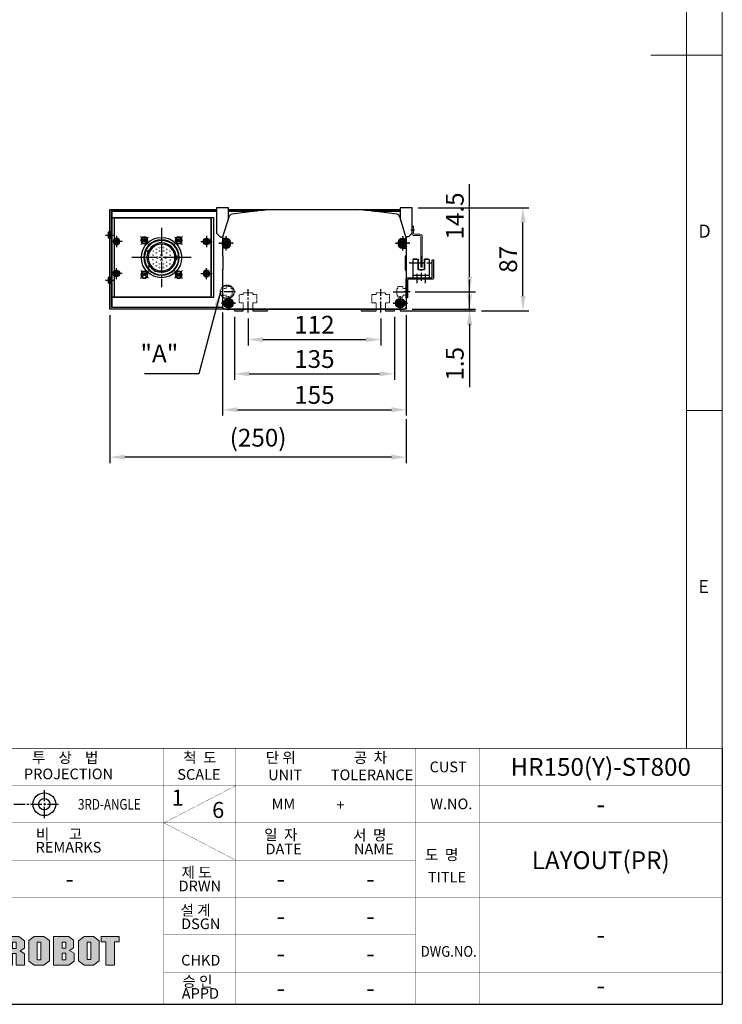
# Model space of a CAD drawing. Units: millimetres. Extents: x 10 to 7450, y 10 to 1672.
# Drawn here: x 4337 to 4930, y 10 to 841 of the extents above; entities that cross this region are included whole.
import ezdxf
from ezdxf.enums import TextEntityAlignment as Align

# ---------------------------------------------------------------- set-up
doc = ezdxf.new("R2010")
doc.units = ezdxf.units.MM
doc.header["$LTSCALE"] = 0.5
doc.header["$PDSIZE"] = -1
for name, pattern in [('CENTER2', [28.575, 19.05, -3.175, 3.175, -3.175]), ('HIDDEN', [0.375, 0.25, -0.125]), ('PHANTOM', [2.5, 1.25, -0.25, 0.25, -0.25, 0.25, -0.25])]:
    doc.linetypes.add(name, pattern=pattern)
for name, color, linetype in [('1', 3, 'CENTER2'), ('2', 5, 'HIDDEN'), ('3', 6, 'PHANTOM'), ('Layer 1', 7, 'Continuous'), ('표제란', 4, 'Continuous')]:
    doc.layers.add(name, color=color, linetype=linetype)
doc.styles.get("Standard").update_dxf_attribs({"font": 'romans.shx', "bigfont": 'whgtxt.shx'})
doc.dimstyles.new('A3', dxfattribs={"dimscale": 5, "dimtxt": 3, "dimasz": 2.5, "dimexe": 1, "dimexo": 1, "dimgap": 1, "dimtad": 1, "dimdec": 4, "dimdsep": 46, "dimtxsty": 'Standard', "dimcen": 0, "dimclrd": 4, "dimclre": 4, "dimclrt": 254, "dimazin": 2, "dimtfac": 1, "dimtdec": 4, "dimtmove": 0, "dimatfit": 3, "dimfxl": 1, "dimtolj": 1, "dimarcsym": 0})

# ---------------------------------------------------------------- blocks, each defined once
blk = doc.blocks.new('표제란2')
at = {"linetype": 'Continuous', "lineweight": 0}
for p, q in [((410, 20), (410, 297)), ((10, 20), (410, 20))]:
    blk.add_line(p, q, dxfattribs=at)
at = {"layer": '표제란', "linetype": 'Continuous', "lineweight": 0}
for p, q in [((405, 292), (405, 56)), ((410, 153.5), (400, 153.5)), ((405, 103.5), (410, 103.5))]:
    blk.add_line(p, q, dxfattribs=at)
at = {"layer": '표제란', "linetype": 'Continuous', "lineweight": 0, "attachment_point": 1}
for s, insert, char_height in [('D', (406.67, 129.67), 1.85), ('{\\fArial|b0|i0|c0|p32;E}', (406.67, 79.67), 1.8521)]:
    blk.add_mtext(s, dxfattribs=dict(at, insert=insert, char_height=char_height))
blk = doc.blocks.new('block 8')
at = {"layer": 'Layer 1', "lineweight": 0}
for points in [[(353.37, 441.04), (356.89, 443.2), (356.89, 449.37), (352.29, 452.74), (340.16, 452.74), (340.16, 429.35), (347.09, 429.35), (347.09, 438.78), (350.16, 438.78), (350.16, 429.35), (356.92, 429.35), (356.92, 438.64), (353.37, 441.04)], [(350.14, 443.06), (347.07, 443.06), (347.07, 448.29), (350.14, 448.29), (350.14, 443.06)]]:
    blk.add_lwpolyline(points, dxfattribs=at)
blk = doc.blocks.new('FGH3Y3')
h = blk.add_hatch(color=253)
edge = h.paths.add_edge_path(flags=16)
edge.add_spline(control_points=[(244.47, 15.5), (244.31, 14.64), (243.23, 13.77), (243.23, 13.77), (242.12, 12.71), (241.29, 12.86), (241.29, 12.86), (240.71, 12.89), (240.53, 13.48), (240.53, 13.48), (240.39, 13.92), (240.53, 14.7), (240.53, 14.7), (240.61, 14.21), (241.12, 14.14), (241.12, 14.14), (241.55, 13.97), (242.63, 14.85), (242.63, 14.85), (242.63, 14.85), (244.12, 15.82), (244.12, 15.82), (244.69, 16.01), (244.47, 15.5), (244.47, 15.5)], knot_values=[0, 0, 0, 0, 1, 1, 1, 2, 2, 2, 3, 3, 3, 4, 4, 4, 5, 5, 5, 6, 6, 6, 7, 7, 7, 8, 8, 8, 8], degree=3, periodic=0)
edge = h.paths.add_edge_path()
edge.add_spline(control_points=[(244.66, 19), (243.69, 19.27), (241.99, 18.08), (241, 16.32), (240.1, 14.71), (240.08, 13.06), (241.06, 12.79), (242.03, 12.52), (243.59, 13.61), (244.66, 15.31), (245.74, 17.02), (245.64, 18.73), (244.66, 19)], knot_values=[0, 0, 0, 0, 1, 1, 1, 2, 2, 2, 3, 3, 3, 4, 4, 4, 4], degree=3, periodic=0)
edge = h.paths.add_edge_path(flags=16)
edge.add_spline(control_points=[(245.15, 17.06), (245.16, 17.23), (244.99, 17.41), (244.99, 17.41), (244.52, 17.86), (243.77, 17.38), (243.77, 17.38), (243.63, 17.28), (241.68, 15.96), (241.68, 15.96), (241.68, 15.96), (241.18, 15.76), (241.2, 16.05), (241.2, 16.05), (241.33, 16.92), (242.36, 17.89), (242.36, 17.89), (243.51, 18.96), (244.32, 18.94), (244.32, 18.94), (245.24, 18.99), (245.26, 17.93), (245.26, 17.93), (245.27, 17.09), (245.19, 16.97), (245.19, 16.97), (245.13, 16.89), (245.15, 17.06)], knot_values=[0, 0, 0, 0, 1, 1, 1, 2, 2, 2, 3, 3, 3, 4, 4, 4, 5, 5, 5, 6, 6, 6, 7, 7, 7, 8, 8, 8, 9, 9, 9, 9], degree=3, periodic=0)
edge = h.paths.add_edge_path(flags=16)
edge.add_spline(control_points=[(242.2, 15.95), (242.2, 15.95), (242.44, 16.47), (243.05, 16.72), (243.05, 16.72), (243.65, 16.93), (243.67, 16.28), (243.67, 16.28), (243.72, 15.64), (242.85, 15.14), (242.85, 15.14), (242.29, 14.82), (242.12, 15.28), (242.12, 15.28), (241.96, 15.47), (242.2, 15.95)], knot_values=[0, 0, 0, 0, 1, 1, 1, 2, 2, 2, 3, 3, 3, 4, 4, 4, 5, 5, 5, 5], degree=3, periodic=0)
h = blk.add_hatch(color=142)
h.paths.add_polyline_path([(219.84, 15.62), (220.36, 15.62), (220.36, 13.98), (221.57, 13.98), (221.57, 18.06), (220.36, 18.06), (220.36, 16.42), (219.85, 16.42), (219.85, 18.06), (218.63, 18.06), (218.63, 13.98), (219.84, 13.98)])
h.paths.add_polyline_path([(221.77, 13.98), (222.99, 13.98), (223.07, 14.72), (223.78, 14.72), (223.85, 14), (225.07, 14), (224.31, 18.06), (222.52, 18.06)])
h.paths.add_polyline_path([(223.16, 15.52), (223.35, 17.2), (223.47, 17.2), (223.7, 15.52)], flags=16)
h.paths.add_polyline_path([(226.44, 15.91), (227.21, 13.99), (228.25, 13.99), (228.25, 18.06), (227.08, 18.06), (227.08, 16.1), (226.31, 18.06), (225.26, 18.07), (225.26, 13.98), (226.44, 13.98)])
h.paths.add_polyline_path([(229.94, 17.27), (230.49, 17.27), (230.49, 16.54), (231.74, 16.54), (231.74, 17.47), (230.95, 18.06), (229.51, 18.06), (228.73, 17.48), (228.73, 14.54), (229.55, 13.98), (230.94, 13.98), (231.75, 14.56), (231.75, 16.15), (230.18, 16.15), (230.18, 15.33), (230.48, 15.33), (230.48, 14.77), (229.94, 14.77)])
h.paths.add_polyline_path([(233.44, 18.06), (232.22, 18.06), (232.22, 14.57), (233, 13.98), (234.43, 13.98), (235.17, 14.53), (235.17, 18.06), (233.94, 18.06), (233.94, 14.76), (233.44, 14.76)])
h.paths.add_polyline_path([(235.79, 13.98), (237.01, 13.98), (237.01, 15.68), (237.9, 13.98), (239.26, 13.98), (238.04, 16.15), (239.11, 18.06), (237.8, 18.06), (237.01, 16.37), (237.01, 18.06), (235.79, 18.06)])
h = blk.add_hatch(color=232)
h.paths.add_polyline_path([(247.68, 15.62), (248.22, 15.62), (248.22, 13.97), (249.4, 13.97), (249.4, 15.59), (248.78, 16.02), (249.39, 16.39), (249.39, 17.47), (248.59, 18.06), (246.47, 18.06), (246.47, 13.97), (247.68, 13.97)])
h.paths.add_polyline_path([(247.67, 16.37), (247.67, 17.28), (248.21, 17.28), (248.21, 16.37)], flags=16)
h.paths.add_polyline_path([(250.01, 14.56), (250.79, 13.97), (252.16, 13.97), (252.97, 14.58), (252.97, 17.48), (252.15, 18.06), (250.79, 18.06), (250.01, 17.49)])
h.paths.add_polyline_path([(251.23, 17.28), (251.74, 17.28), (251.74, 14.75), (251.23, 14.75)], flags=16)
h.paths.add_polyline_path([(253.57, 13.97), (255.75, 13.97), (256.53, 14.55), (256.53, 15.67), (255.85, 16.08), (256.42, 16.46), (256.42, 17.55), (255.75, 18.06), (253.57, 18.06)])
h.paths.add_polyline_path([(254.81, 17.28), (255.32, 17.28), (255.32, 16.41), (254.81, 16.41)], flags=16)
h.paths.add_polyline_path([(254.81, 15.67), (255.32, 15.67), (255.32, 14.73), (254.81, 14.73)], flags=16)
h.paths.add_polyline_path([(257.94, 18.06), (257.15, 17.46), (257.15, 14.57), (257.94, 13.97), (259.29, 13.97), (260.13, 14.57), (260.13, 17.46), (259.29, 18.06)])
h.paths.add_polyline_path([(258.39, 17.28), (258.89, 17.28), (258.89, 14.76), (258.39, 14.76)], flags=16)
h.paths.add_polyline_path([(260.38, 18.06), (260.38, 17.29), (261.07, 17.29), (261.07, 13.97), (262.31, 13.97), (262.31, 17.29), (262.98, 17.29), (262.98, 18.06)])
for p, q in [((221.77, 13.98), (222.52, 18.06)), ((222.52, 18.06), (224.31, 18.06)), ((223.16, 15.52), (223.35, 17.2)), ((223.35, 17.2), (223.47, 17.2)), ((223.47, 17.2), (223.7, 15.52)), ((224.31, 18.06), (225.07, 14)), ((227.08, 18.06), (228.25, 18.06)), ((223.07, 14.72), (222.99, 13.98)), ((223.78, 14.72), (223.07, 14.72)), ((223.7, 15.52), (223.16, 15.52)), ((223.85, 14), (223.78, 14.72)), ((222.99, 13.98), (221.77, 13.98)), ((225.07, 14), (223.85, 14))]:
    blk.add_line(p, q)
at = {"layer": 'Layer 1', "lineweight": 0}
for p, q in [((250.79, 18.06), (250.01, 17.49)), ((250.01, 17.49), (250.01, 14.56)), ((252.15, 18.06), (250.79, 18.06)), ((251.23, 17.28), (251.74, 17.28)), ((251.23, 14.75), (251.23, 17.28)), ((251.74, 17.28), (251.74, 14.75)), ((252.97, 17.48), (252.15, 18.06)), ((252.97, 14.58), (252.97, 17.48)), ((248.22, 15.62), (248.22, 15.62)), ((248.22, 15.62), (248.22, 15.62)), ((250.01, 14.56), (250.79, 13.97)), ((251.74, 14.75), (251.23, 14.75)), ((252.16, 13.97), (252.97, 14.58)), ((250.79, 13.97), (252.16, 13.97))]:
    blk.add_line(p, q, dxfattribs=at)
for points in [[(218.63, 18.06), (218.63, 13.98), (219.84, 13.98), (219.84, 15.62), (220.36, 15.62), (220.36, 13.98), (221.57, 13.98), (221.57, 18.06), (220.36, 18.06), (220.36, 16.42), (219.85, 16.42), (219.85, 18.06), (218.63, 18.06)], [(227.08, 18.06), (227.08, 16.1), (226.31, 18.06), (225.26, 18.07), (225.26, 13.98), (226.44, 13.98), (226.44, 15.91), (227.21, 13.99), (228.25, 13.99), (228.25, 18.06)], [(229.51, 18.06), (228.73, 17.48), (228.73, 14.54), (229.55, 13.98), (230.94, 13.98), (231.75, 14.56), (231.75, 16.15), (230.18, 16.15), (230.18, 15.33), (230.48, 15.33), (230.48, 14.77), (229.94, 14.77), (229.94, 17.27), (230.49, 17.27), (230.49, 16.54), (231.74, 16.54), (231.74, 17.47), (230.95, 18.06), (229.51, 18.06)], [(232.22, 18.06), (232.22, 14.57), (233, 13.98), (234.43, 13.98), (235.17, 14.53), (235.17, 18.06), (233.94, 18.06), (233.94, 14.76), (233.44, 14.76), (233.44, 18.06), (232.22, 18.06)], [(235.79, 18.06), (235.79, 13.98), (237.01, 13.98), (237.01, 15.68), (237.9, 13.98), (239.26, 13.98), (238.04, 16.15), (239.11, 18.06), (237.8, 18.06), (237.01, 16.37), (237.01, 18.06), (235.79, 18.06)], [(255.85, 16.08), (256.42, 16.46), (256.42, 17.55), (255.75, 18.06), (253.57, 18.06), (253.57, 13.97), (255.75, 13.97), (256.53, 14.55), (256.53, 15.67), (255.85, 16.08)], [(254.81, 17.28), (255.32, 17.28), (255.32, 16.41), (254.81, 16.41), (254.81, 17.28)], [(259.29, 18.06), (257.94, 18.06), (257.15, 17.46), (257.15, 14.57), (257.94, 13.97), (259.29, 13.97), (260.13, 14.57), (260.13, 17.46), (259.29, 18.06)], [(258.89, 14.76), (258.39, 14.76), (258.39, 17.28), (258.89, 17.28), (258.89, 14.76)], [(262.98, 18.06), (262.98, 17.29), (262.31, 17.29), (262.31, 13.97), (261.07, 13.97), (261.07, 17.29), (260.38, 17.29), (260.38, 18.06), (262.98, 18.06)], [(255.32, 14.73), (254.81, 14.73), (254.81, 15.67), (255.32, 15.67), (255.32, 14.73)]]:
    blk.add_lwpolyline(points, dxfattribs=at)
for points, knots in [([(244.66, 19), (243.69, 19.27), (241.99, 18.08), (241, 16.32), (240.1, 14.71), (240.08, 13.06), (241.06, 12.79), (242.03, 12.52), (243.59, 13.61), (244.66, 15.31), (245.74, 17.02), (245.64, 18.73), (244.66, 19)], [0, 0, 0, 0, 1, 1, 1, 2, 2, 2, 3, 3, 3, 4, 4, 4, 4]), ([(245.15, 17.06), (245.16, 17.23), (244.99, 17.41), (244.99, 17.41), (244.52, 17.86), (243.77, 17.38), (243.77, 17.38), (243.63, 17.28), (241.68, 15.96), (241.68, 15.96), (241.68, 15.96), (241.18, 15.76), (241.2, 16.05), (241.2, 16.05), (241.33, 16.92), (242.36, 17.89), (242.36, 17.89), (243.51, 18.96), (244.32, 18.94), (244.32, 18.94), (245.24, 18.99), (245.26, 17.93), (245.26, 17.93), (245.27, 17.09), (245.19, 16.97), (245.19, 16.97), (245.13, 16.89), (245.15, 17.06)], [0, 0, 0, 0, 1, 1, 1, 2, 2, 2, 3, 3, 3, 4, 4, 4, 5, 5, 5, 6, 6, 6, 7, 7, 7, 8, 8, 8, 9, 9, 9, 9]), ([(244.47, 15.5), (244.31, 14.64), (243.23, 13.77), (243.23, 13.77), (242.12, 12.71), (241.29, 12.86), (241.29, 12.86), (240.71, 12.89), (240.53, 13.48), (240.53, 13.48), (240.39, 13.92), (240.53, 14.7), (240.53, 14.7), (240.61, 14.21), (241.12, 14.14), (241.12, 14.14), (241.55, 13.97), (242.63, 14.85), (242.63, 14.85), (242.63, 14.85), (244.12, 15.82), (244.12, 15.82), (244.69, 16.01), (244.47, 15.5), (244.47, 15.5)], [0, 0, 0, 0, 1, 1, 1, 2, 2, 2, 3, 3, 3, 4, 4, 4, 5, 5, 5, 6, 6, 6, 7, 7, 7, 8, 8, 8, 8]), ([(242.2, 15.95), (242.2, 15.95), (242.44, 16.47), (243.05, 16.72), (243.05, 16.72), (243.65, 16.93), (243.67, 16.28), (243.67, 16.28), (243.72, 15.64), (242.85, 15.14), (242.85, 15.14), (242.29, 14.82), (242.12, 15.28), (242.12, 15.28), (241.96, 15.47), (242.2, 15.95)], [0, 0, 0, 0, 1, 1, 1, 2, 2, 2, 3, 3, 3, 4, 4, 4, 5, 5, 5, 5])]:
    blk.add_open_spline(points, degree=3, knots=knots, dxfattribs=at)
at = {"layer": 'Layer 1', "xscale": 0.1750000000000114, "yscale": 0.1750000000000114, "zscale": 0.1750000000000114}
blk.add_blockref('block 8', (186.94, -61.17), dxfattribs=at)
blk = doc.blocks.new('QWE123QWE')
for p, q in [((176.13, 377.2), (175.26, 375.7)), ((175.26, 375.7), (176.13, 374.2)), ((177.86, 377.2), (176.13, 377.2)), ((176.13, 374.2), (177.86, 374.2)), ((178.73, 375.7), (177.86, 377.2)), ((177.86, 374.2), (178.73, 375.7))]:
    blk.add_line(p, q)
for radius in [3.5, 3.2]:
    blk.add_circle((176.99, 375.7), radius)
at = {"layer": '1'}
for p, q in [((182.49, 375.7), (171.49, 375.7)), ((176.99, 381.2), (176.99, 370.2))]:
    blk.add_line(p, q, dxfattribs=at)
blk = doc.blocks.new('ccvvwerw')
blk.add_lwpolyline([(-139.09, -3143.03), (-139.09, -3210.03), (-55.09, -3210.03), (-55.09, -3143.03)], close=True)
blk = doc.blocks.new('asdfsdfw')
at = {"color": 9}
for p, q in [((371.66, 480.97), (371.71, 481.49)), ((373.2, 481.36), (371.71, 481.49)), ((373.16, 480.84), (373.2, 481.36)), ((382.19, 474.52), (382.67, 474.74)), ((383.3, 473.38), (382.67, 474.74)), ((358.49, 470.13), (358.49, 467.13)), ((359.08, 470.13), (358.49, 470.13)), ((359.08, 467.13), (358.49, 467.13)), ((382.83, 473.16), (383.3, 473.38)), ((375.87, 457.14), (376.09, 456.66)), ((376.09, 456.66), (377.45, 457.3)), ((377.23, 457.77), (377.45, 457.3)), ((381, 460.94), (381.43, 460.64)), ((381.43, 460.64), (382.29, 461.87)), ((381.86, 462.17), (382.29, 461.87))]:
    blk.add_line(p, q, dxfattribs=at)
for points, const_width in [([(364.44, 474.55, -1), (364.44, 473.5, -1)], 0.35), ([(367.04, 475, 1), (367.04, 476.05, 1)], 0.35), ([(369.64, 477.55, -1), (369.64, 476.5, -1)], 0.35), ([(369.64, 474.55, -1), (369.64, 473.5, -1)], 0.35), ([(373.04, 477.55, -1), (373.04, 476.5, -1)], 0.35), ([(373.04, 474.55, -1), (373.04, 473.5, -1)], 0.35), ([(375.64, 475, -1), (375.64, 476.05, -1)], 0.35), ([(378.24, 474.55, -1), (378.24, 473.5, -1)], 0.35), ([(364.14, 470, 1), (364.14, 471.05, 1)], 0.35), ([(364.14, 467.25, -1), (364.14, 466.2, -1)], 0.35), ([(367.04, 472, 1), (367.04, 473.05, 1)], 0.35), ([(367.04, 465.25, -1), (367.04, 464.2, -1)], 0.35), ([(367.74, 469.38, -1), (367.74, 467.88, -1)], 0.5), ([(371.34, 471.48, -1), (371.34, 469.98, -1)], 0.5), ([(371.34, 467.28, -1), (371.34, 465.78, -1)], 0.5), ([(374.94, 469.38, -1), (374.94, 467.88, -1)], 0.5), ([(375.64, 472, -1), (375.64, 473.05, -1)], 0.35), ([(375.64, 465.25, 1), (375.64, 464.2, 1)], 0.35), ([(378.54, 470, -1), (378.54, 471.05, -1)], 0.35), ([(378.54, 467.25, 1), (378.54, 466.2, 1)], 0.35), ([(364.44, 463.75, -1), (364.44, 462.7, -1)], 0.35), ([(367.04, 462.25, -1), (367.04, 461.2, -1)], 0.35), ([(369.64, 463.75, -1), (369.64, 462.7, -1)], 0.35), ([(369.64, 460.75, -1), (369.64, 459.7, -1)], 0.35), ([(373.04, 463.75, -1), (373.04, 462.7, -1)], 0.35), ([(373.04, 460.75, -1), (373.04, 459.7, -1)], 0.35), ([(375.64, 462.25, 1), (375.64, 461.2, 1)], 0.35), ([(378.24, 463.75, -1), (378.24, 462.7, -1)], 0.35)]:
    blk.add_lwpolyline(points, format="xyb", close=True, dxfattribs=dict(at, const_width=const_width))
for radius in [15, 14.5, 12.35, 11.35]:
    blk.add_circle((371.34, 468.63), radius, dxfattribs=at)
for start, end in [(0, 180), (180, 0)]:
    blk.add_arc((371.34, 468.63), 17, start, end)
blk = doc.blocks.new('A$C4D2B108A')
for p, q in [((9.78, 40.75), (9.06, 39.5)), ((9.06, 39.5), (9.78, 38.25)), ((11.23, 40.75), (9.78, 40.75)), ((9.78, 38.25), (11.23, 38.25)), ((11.95, 39.5), (11.23, 40.75)), ((11.23, 38.25), (11.95, 39.5)), ((39.5, 40.94), (38.25, 40.22)), ((38.25, 40.22), (38.25, 38.77)), ((38.25, 38.77), (39.5, 38.05)), ((40.75, 40.22), (39.5, 40.94)), ((39.5, 38.05), (40.75, 38.77)), ((40.75, 38.77), (40.75, 40.22)), ((10.5, 11.95), (9.25, 11.23)), ((9.25, 11.23), (9.25, 9.78)), ((9.25, 9.78), (10.5, 9.06)), ((11.75, 11.23), (10.5, 11.95)), ((10.5, 9.06), (11.75, 9.78)), ((11.75, 9.78), (11.75, 11.23)), ((38.77, 11.75), (38.05, 10.5)), ((40.22, 11.75), (38.77, 11.75)), ((40.94, 10.5), (40.22, 11.75)), ((40.22, 9.25), (40.94, 10.5))]:
    blk.add_line(p, q)
for centre, radius in [((10.5, 39.5), 3), ((10.5, 39.5), 2.75), ((10.5, 39.5), 2.55), ((39.5, 39.5), 3), ((39.5, 39.5), 2.75), ((39.5, 39.5), 2.55), ((10.5, 10.5), 3), ((10.5, 10.5), 2.75), ((10.5, 10.5), 2.55), ((39.5, 10.5), 3), ((39.5, 10.5), 2.75), ((39.5, 10.5), 2.55)]:
    blk.add_circle(centre, radius)
at = {"layer": '1'}
for p, q in [((25, 50), (25, 0)), ((13.69, 36.31), (7.32, 42.68)), ((36.31, 36.31), (42.68, 42.68)), ((0, 25), (50, 25)), ((13.69, 13.69), (7.32, 7.32)), ((36.31, 13.69), (42.68, 7.32))]:
    blk.add_line(p, q, dxfattribs=at)
for start, end in [(122.39749, 147.60251), (32.39749, 57.60251), (212.39749, 237.60251), (302.39749, 327.60251)]:
    blk.add_arc((25, 25), 20.5, start, end, dxfattribs=at)
blk.add_blockref('asdfsdfw', (-346.34, -443.63))
blk = doc.blocks.new('A$C16C33019')
for p, q in [((4.85, 6), (3.85, 5.43)), ((3.85, 5.43), (3.85, 4.27)), ((3.85, 4.27), (4.85, 3.7)), ((5.85, 5.43), (4.85, 6)), ((4.85, 3.7), (5.85, 4.27)), ((5.85, 4.27), (5.85, 5.43))]:
    blk.add_line(p, q)
for radius in [2.85, 2.11]:
    blk.add_circle((4.85, 4.85), radius)
at = {"layer": '1'}
for p, q in [((4.85, 9.7), (4.85, 0)), ((0, 4.85), (9.7, 4.85))]:
    blk.add_line(p, q, dxfattribs=at)
blk = doc.blocks.new('*D167')
at = {"color": 4, "lineweight": -2, "transparency": 16777216}
for p, q in [((4530, 588.64), (4530, 565.91)), ((4642, 588.64), (4642, 565.91)), ((4542.5, 570.91), (4629.5, 570.91))]:
    blk.add_line(p, q, dxfattribs=at)
at = {"color": 4, "transparency": 16777216}
for points in [[(4542.5, 572.99), (4542.5, 568.83), (4530, 570.91)], [(4629.5, 572.99), (4629.5, 568.83), (4642, 570.91)]]:
    blk.add_solid(points, dxfattribs=at)
at = {"layer": 'Defpoints', "color": 0, "transparency": 16777216}
for p in [(4530, 593.64), (4642, 593.64), (4642, 570.91)]:
    blk.add_point(p, dxfattribs=at)
at = {"color": 254, "transparency": 16777216, "insert": (4586, 583.41), "char_height": 15, "attachment_point": 5}
blk.add_mtext('\\A1;112', dxfattribs=at)
blk = doc.blocks.new('*D168')
at = {"color": 4, "lineweight": -2, "transparency": 16777216}
for p, q in [((4518.5, 590.14), (4518.5, 536.99)), ((4653.5, 590.14), (4653.5, 536.99)), ((4531, 541.99), (4641, 541.99))]:
    blk.add_line(p, q, dxfattribs=at)
at = {"color": 4, "transparency": 16777216}
for points in [[(4531, 544.07), (4531, 539.9), (4518.5, 541.99)], [(4641, 544.07), (4641, 539.9), (4653.5, 541.99)]]:
    blk.add_solid(points, dxfattribs=at)
at = {"layer": 'Defpoints', "color": 0, "transparency": 16777216}
for p in [(4518.5, 595.14), (4653.5, 595.14), (4653.5, 541.99)]:
    blk.add_point(p, dxfattribs=at)
at = {"color": 254, "transparency": 16777216, "insert": (4586, 554.49), "char_height": 15, "attachment_point": 5}
blk.add_mtext('\\A1;135', dxfattribs=at)
blk = doc.blocks.new('*D169')
at = {"color": 4, "lineweight": -2, "transparency": 16777216}
for p, q in [((4508.5, 593.64), (4508.5, 506.71)), ((4663.5, 591.64), (4663.5, 506.71)), ((4521, 511.71), (4651, 511.71))]:
    blk.add_line(p, q, dxfattribs=at)
at = {"color": 4, "transparency": 16777216}
for points in [[(4521, 513.8), (4521, 509.63), (4508.5, 511.71)], [(4651, 513.8), (4651, 509.63), (4663.5, 511.71)]]:
    blk.add_solid(points, dxfattribs=at)
at = {"layer": 'Defpoints', "color": 0, "transparency": 16777216}
for p in [(4508.5, 598.64), (4663.5, 596.64), (4663.5, 511.71)]:
    blk.add_point(p, dxfattribs=at)
at = {"color": 254, "transparency": 16777216, "insert": (4586, 524.21), "char_height": 15, "attachment_point": 5}
blk.add_mtext('\\A1;155', dxfattribs=at)
blk = doc.blocks.new('*D170')
at = {"color": 4, "lineweight": -2, "transparency": 16777216}
for p, q in [((4673.5, 682.14), (4767.03, 682.14)), ((4762.03, 607.64), (4762.03, 669.64)), ((4726.97, 595.14), (4767.03, 595.14))]:
    blk.add_line(p, q, dxfattribs=at)
at = {"color": 4, "transparency": 16777216}
for points in [[(4759.94, 669.64), (4764.11, 669.64), (4762.03, 682.14)], [(4759.94, 607.64), (4764.11, 607.64), (4762.03, 595.14)]]:
    blk.add_solid(points, dxfattribs=at)
at = {"layer": 'Defpoints', "color": 0, "transparency": 16777216}
for p in [(4668.5, 682.14), (4762.03, 682.14), (4721.97, 595.14)]:
    blk.add_point(p, dxfattribs=at)
at = {"color": 254, "transparency": 16777216, "insert": (4749.53, 638.64), "char_height": 15, "attachment_point": 5, "rotation": 90}
blk.add_mtext('\\A1;87', dxfattribs=at)
blk = doc.blocks.new('*D171')
at = {"color": 4, "lineweight": -2, "transparency": 16777216}
for p, q in [((4716.97, 609.14), (4716.97, 621.64)), ((4658.5, 595.14), (4721.97, 595.14)), ((4668.5, 596.64), (4721.97, 596.64)), ((4716.97, 596.64), (4716.97, 595.14)), ((4716.97, 582.64), (4716.97, 530.86))]:
    blk.add_line(p, q, dxfattribs=at)
at = {"color": 4, "transparency": 16777216}
for points in [[(4714.88, 609.14), (4719.05, 609.14), (4716.97, 596.64)], [(4714.88, 582.64), (4719.05, 582.64), (4716.97, 595.14)]]:
    blk.add_solid(points, dxfattribs=at)
at = {"layer": 'Defpoints', "color": 0, "transparency": 16777216}
for p in [(4653.5, 595.14), (4663.5, 596.64), (4716.97, 596.64)]:
    blk.add_point(p, dxfattribs=at)
at = {"color": 254, "transparency": 16777216, "insert": (4704.47, 550.5), "char_height": 15, "attachment_point": 5, "rotation": 90}
blk.add_mtext('\\A1;1.5', dxfattribs=at)
blk = doc.blocks.new('*D172')
at = {"color": 4, "lineweight": -2, "transparency": 16777216}
for p, q in [((4716.97, 623.64), (4716.97, 701.96)), ((4671.08, 611.14), (4721.97, 611.14)), ((4716.97, 596.64), (4716.97, 611.14)), ((4668.5, 596.64), (4721.97, 596.64)), ((4716.97, 584.14), (4716.97, 571.64))]:
    blk.add_line(p, q, dxfattribs=at)
at = {"color": 4, "transparency": 16777216}
for points in [[(4714.88, 623.64), (4719.05, 623.64), (4716.97, 611.14)], [(4714.88, 584.14), (4719.05, 584.14), (4716.97, 596.64)]]:
    blk.add_solid(points, dxfattribs=at)
at = {"layer": 'Defpoints', "color": 0, "transparency": 16777216}
for p in [(4666.08, 611.14), (4716.97, 611.14), (4663.5, 596.64)]:
    blk.add_point(p, dxfattribs=at)
at = {"color": 254, "transparency": 16777216, "insert": (4704.47, 675.18), "char_height": 15, "attachment_point": 5, "rotation": 90}
blk.add_mtext('\\A1;14.5', dxfattribs=at)
blk = doc.blocks.new('*D173')
at = {"color": 4, "lineweight": -2, "transparency": 16777216}
for p, q in [((4413.5, 591.64), (4413.5, 466.67)), ((4663.5, 503.71), (4663.5, 466.67)), ((4651, 471.67), (4426, 471.67))]:
    blk.add_line(p, q, dxfattribs=at)
at = {"color": 4, "transparency": 16777216}
for points in [[(4426, 473.75), (4426, 469.59), (4413.5, 471.67)], [(4651, 473.75), (4651, 469.59), (4663.5, 471.67)]]:
    blk.add_solid(points, dxfattribs=at)
at = {"layer": 'Defpoints', "color": 0, "transparency": 16777216}
for p in [(4413.5, 596.64), (4663.5, 508.71), (4413.5, 471.67)]:
    blk.add_point(p, dxfattribs=at)
at = {"color": 254, "transparency": 16777216, "insert": (4538.5, 488.1), "char_height": 15, "attachment_point": 5}
blk.add_mtext('\\A1;(250)', dxfattribs=at)
blk = doc.blocks.new('vxvwew12qwe')
blk.add_line((-973.53, 386.21), (-972.33, 386.21))
blk.add_lwpolyline([(-995.33, 418.21), (-995.33, 403.21, 0.414214), (-994.13, 402.01), (-974.03, 402.01, -0.414214), (-973.53, 401.51), (-973.53, 386.21), (-972.33, 386.21), (-972.33, 402.01, 0.414214), (-973.53, 403.21), (-993.63, 403.21, -0.414214), (-994.13, 403.71), (-994.13, 418.21), (-995.33, 418.21)], format="xyb")
at = {"layer": '1'}
for p, q in [((-988.33, 406.59), (-988.33, 398.72)), ((-981.33, 406.59), (-981.33, 398.72)), ((-975.62, 391.21), (-970.52, 391.21))]:
    blk.add_line(p, q, dxfattribs=at)
blk = doc.blocks.new('DGSE')
for p, q in [((1569.1, 445.27), (1569.1, 430.07)), ((1569.4, 445.57), (1573.4, 445.57)), ((1570.05, 445.87), (1570.05, 445.57)), ((1570.05, 445.87), (1572.45, 445.87)), ((1572.45, 445.87), (1572.45, 445.57)), ((1573.1, 445.57), (1573.1, 437.07)), ((1573.4, 445.57), (1573.4, 437.07)), ((1578.4, 445.57), (1582.4, 445.57)), ((1578.4, 445.57), (1578.4, 437.07)), ((1578.7, 445.57), (1578.7, 437.07)), ((1579.35, 445.87), (1579.35, 445.57)), ((1579.35, 445.87), (1581.75, 445.87)), ((1581.75, 445.87), (1581.75, 445.57)), ((1582.7, 445.27), (1582.7, 430.07)), ((1573.1, 437.07), (1578.7, 437.07)), ((1575.9, 437.27), (1575.9, 436.27)), ((1569.1, 432.07), (1582.7, 432.07)), ((1569.1, 430.07), (1582.7, 430.07))]:
    blk.add_line(p, q)
for centre, start, end in [((1569.4, 445.27), 90, 180.00001), ((1582.4, 445.27), 0, 90)]:
    blk.add_arc(centre, 0.3, start, end)
blk.add_point((1569.4, 445.57))
at = {"layer": '1'}
for p, q in [((1566.4, 442.67), (1585.4, 442.67)), ((1575.9, 448.47), (1575.9, 427.47))]:
    blk.add_line(p, q, dxfattribs=at)
blk.add_point((1566.4, 442.67), dxfattribs=at)
at = {"xscale": -1}
blk.add_blockref('vxvwew12qwe', (591.06, 26.86), dxfattribs=at)

msp = doc.modelspace()

# ---------------------------------------------------------------- linework, layer by layer
for p, q in [((4513.49768, 682.14164), (4503.49768, 682.14164)), ((4503.49768, 682.14164), (4503.49768, 660.64166)), ((4513.49768, 673.03872), (4513.49768, 682.14164)), ((4668.49768, 682.14164), (4658.49768, 682.14164)), ((4658.49768, 682.14164), (4658.49768, 673.03872)), ((4668.49768, 660.64166), (4668.49768, 682.14164)), ((4503.49768, 679.14166), (4414.99766, 679.14166)), ((4414.99766, 679.14166), (4414.99766, 598.14165)), ((4508.49768, 656.64165), (4513.96767, 674.53499)), ((4534.96712, 679.14166), (4513.49768, 679.14166)), ((4551.49713, 680.64163), (4620.49823, 680.64155)), ((4658.49768, 679.14166), (4637.02824, 679.14166)), ((4663.49768, 656.64165), (4658.02768, 674.53499)), ((4411.84766, 661.25173), (4411.84766, 657.03159)), ((4413.14766, 656.29166), (4413.14766, 661.99166)), ((4413.14766, 661.99166), (4413.49766, 661.99166)), ((4413.49766, 661.99166), (4413.49766, 656.29166)), ((4503.49768, 660.64166), (4506.49768, 657.64166)), ((4506.49768, 657.64166), (4508.80262, 657.64166)), ((4508.49768, 656.64165), (4508.49768, 642.14165)), ((4665.49768, 657.64166), (4663.19274, 657.64166)), ((4663.49768, 656.64165), (4663.49768, 642.14165)), ((4665.49768, 657.64166), (4668.49768, 660.64166)), ((4413.49766, 656.29166), (4413.14766, 656.29166)), ((4511.49768, 656.14165), (4508.49768, 656.14165)), ((4660.49879, 656.14165), (4663.49879, 656.14165)), ((4511.49768, 648.14165), (4508.49768, 648.14165)), ((4508.99768, 641.14165), (4508.49768, 642.14165)), ((4508.99768, 630.14165), (4508.99768, 641.14165)), ((4660.49879, 648.14165), (4663.49879, 648.14165)), ((4662.99768, 641.14165), (4663.49768, 642.14165)), ((4662.99768, 630.14165), (4662.99768, 641.14165)), ((4411.84766, 623.25172), (4411.84766, 619.03158)), ((4413.14766, 618.29165), (4413.14766, 623.99165)), ((4413.14766, 623.99165), (4413.49766, 623.99165)), ((4413.49766, 623.99165), (4413.49766, 618.29165)), ((4508.49768, 629.14165), (4508.99768, 630.14165)), ((4508.49768, 629.14165), (4508.49768, 598.64165)), ((4663.49768, 629.14165), (4662.99768, 630.14165)), ((4663.49768, 629.14165), (4663.49768, 598.64165)), ((4413.49766, 618.29165), (4413.14766, 618.29165)), ((4414.99766, 598.14165), (4508.56119, 598.14165)), ((4510.49768, 596.64165), (4661.49768, 596.64165)), ((4518.49768, 595.14165), (4525.99768, 595.14165)), ((4533.99768, 595.14165), (4546.49768, 595.14165)), ((4625.49768, 595.14165), (4637.99768, 595.14165)), ((4645.99768, 595.14165), (4653.49768, 595.14165)), ((4930, 226), (4930, 10)), ((4120, 10), (4930, 10))]:
    msp.add_line(p, q)
at = {"color": 7, "linetype": 'Continuous', "lineweight": 15}
for p, q in [((4669.69768, 666.64164), (4668.49768, 666.64164)), ((4668.49768, 666.64164), (4668.49768, 660.57824)), ((4669.69768, 666.14164), (4668.49768, 666.14164)), ((4669.69768, 666.64164), (4669.69768, 660.57824)), ((4670.43428, 659.84164), (4675.06108, 659.84164)), ((4670.43428, 658.64164), (4675.06108, 658.64164)), ((4675.79768, 632.14164), (4675.79768, 657.90504)), ((4676.99768, 632.14164), (4676.99768, 657.90504)), ((4675.79768, 632.64164), (4676.99768, 632.64164)), ((4675.79768, 632.14164), (4676.99768, 632.14164))]:
    msp.add_line(p, q, dxfattribs=at)
at = {"lineweight": 15}
for p, q in [((4518.49768, 596.64165), (4518.49768, 595.14165)), ((4653.49768, 595.14165), (4653.49768, 596.64165))]:
    msp.add_line(p, q, dxfattribs=at)
for points in [[(4663.49768, 657.64166), (4663.49768, 596.64165), (4413.49768, 596.64165), (4413.49768, 680.64165), (4503.49768, 680.64165)], [(4508.66465, 597.84165), (4414.69768, 597.84165), (4414.69768, 679.44165), (4503.49768, 679.44165)], [(4513.49768, 680.64165), (4658.49768, 680.64165)], [(4513.49768, 679.44165), (4537.74036, 679.44165)], [(4634.255, 679.44165), (4658.49768, 679.44165)]]:
    msp.add_lwpolyline(points)
for points in [[(4414.99768, 673.64166), (4414.99768, 606.64166), (4498.99768, 606.64166), (4498.99768, 673.64166)], [(4498.99768, 672.64166), (4498.99768, 607.64166), (4497.99768, 606.64166), (4415.99768, 606.64166), (4414.99768, 607.64166), (4414.99768, 672.64166), (4415.99768, 673.64166), (4497.99768, 673.64166)]]:
    msp.add_lwpolyline(points, close=True)
for points in [[(4525.99768, 595.14165), (4525.99768, 596.64165)], [(4533.99768, 596.64165), (4533.99768, 595.14165)], [(4546.49768, 595.14165), (4546.49768, 596.14165), (4546.99768, 596.64165)], [(4624.99768, 596.64165), (4625.49768, 596.14165), (4625.49768, 595.14165)], [(4637.99768, 595.14165), (4637.99768, 596.64165)], [(4645.99768, 596.64165), (4645.99768, 595.14165)]]:
    msp.add_lwpolyline(points, dxfattribs=at)
at = {"const_width": 0.45}
msp.add_lwpolyline([(4120, 226), (4930, 226)], dxfattribs=at)
for centre, radius in [((4511.49768, 652.14165), 2.35), ((4660.49768, 652.14165), 2.35), ((4513.49768, 601.64165), 4), ((4513.49768, 601.64165), 2.25), ((4658.49768, 601.64165), 4), ((4658.49768, 601.64165), 2.25)]:
    msp.add_circle(centre, radius)
for centre, radius, start, end in [((4516.83659, 673.65787), 3, 99.06293011, 163), ((4579.37171, 281.61405), 400, 93.99597819, 99.06293011), ((4592.62365, 281.61405), 400, 80.93706989, 86.00402181), ((4655.15877, 673.65787), 3, 17, 80.93706989), ((4413.90924, 659.14166), 2.95, 104.96101778, 134.33399225), ((4413.90924, 659.14166), 2.95, 225.66600775, 255.03898222), ((4511.49768, 652.14165), 4, 270, 90), ((4660.49879, 652.14165), 4, 90, 270), ((4413.90924, 621.14165), 2.95, 104.96101778, 134.33399225), ((4413.90924, 621.14165), 2.95, 225.66600775, 255.03898222), ((4510.49768, 598.64165), 2, 180, 270), ((4661.49768, 598.64165), 2, 270, 0)]:
    msp.add_arc(centre, radius, start, end)
at = {"color": 7, "linetype": 'Continuous', "lineweight": 15}
for centre, radius, start, end in [((4670.43428, 660.57824), 1.9366, 180, 270), ((4670.43428, 660.57824), 0.7366, 180, 270), ((4675.06108, 657.90504), 1.9366, 0, 90), ((4675.06108, 657.90504), 0.7366, 0, 90)]:
    msp.add_arc(centre, radius, start, end, dxfattribs=at)
at = {"lineweight": 15}
for points, knots in [([(4510.35665, 599.16498), (4510.18046, 599.38842), (4510.02979, 599.62768), (4509.77783, 600.14329), (4509.67942, 600.41486), (4509.54238, 600.97854), (4509.50379, 601.27619), (4509.49566, 601.71275), (4509.50089, 601.85769), (4509.52702, 602.1465), (4509.54821, 602.29144), (4509.63314, 602.71283), (4509.7175, 602.9787), (4509.93913, 603.48941), (4510.07626, 603.73229), (4510.31713, 604.07133), (4510.4036, 604.18065), (4510.59002, 604.39218), (4510.69046, 604.4947), (4511.00647, 604.78418), (4511.23825, 604.95573), (4511.49527, 605.10436)], [0, 0, 0, 0, 0.125, 0.125, 0.25, 0.25, 0.375, 0.375, 0.4375, 0.4375, 0.5, 0.5, 0.625, 0.625, 0.75, 0.75, 0.8125, 0.8125, 0.875, 0.875, 1, 1, 1, 1]), ([(4511.1253, 598.42112), (4510.98367, 598.52545), (4510.84772, 598.63995), (4510.5885, 598.89044), (4510.46649, 599.02566), (4510.35665, 599.16498)], [0, 0, 0, 0, 0.5, 0.5, 1, 1, 1, 1]), ([(4516.89567, 599.53127), (4516.74527, 599.28912), (4516.57455, 599.07103), (4516.1949, 598.67514), (4515.9846, 598.49729), (4515.54302, 598.1937), (4515.30966, 598.06534), (4514.81133, 597.85383), (4514.55004, 597.77271), (4514.00887, 597.66486), (4513.72327, 597.63819), (4513.30291, 597.64394), (4513.16324, 597.65319), (4512.88479, 597.6864), (4512.74494, 597.71063), (4512.33611, 597.80382), (4512.07763, 597.89227), (4511.58183, 598.11973), (4511.34489, 598.25936), (4511.1253, 598.42112)], [0, 0, 0, 0, 0.125, 0.125, 0.25, 0.25, 0.375, 0.375, 0.5, 0.5, 0.625, 0.625, 0.6875, 0.6875, 0.75, 0.75, 0.875, 0.875, 1, 1, 1, 1]), ([(4516.89567, 599.53127), (4517.01176, 599.71819), (4517.11382, 599.91763), (4517.28153, 600.3259), (4517.3479, 600.5352), (4517.446, 600.96406), (4517.47775, 601.18573), (4517.50375, 601.62686), (4517.49848, 601.84652), (4517.45188, 602.28406), (4517.40989, 602.50396), (4517.29089, 602.93026), (4517.21439, 603.13647), (4517.02794, 603.53525), (4516.91676, 603.72947), (4516.66516, 604.09445), (4516.52557, 604.2647), (4516.21935, 604.5812), (4516.05114, 604.72857), (4515.69399, 604.99209), (4515.50645, 605.10767), (4515.11384, 605.30723), (4514.90706, 605.39171), (4514.48326, 605.52468), (4514.26826, 605.57289), (4513.83223, 605.63371), (4513.60957, 605.64625), (4513.16545, 605.63401), (4512.94652, 605.6096), (4512.51473, 605.52523), (4512.30056, 605.46477), (4511.88455, 605.30869), (4511.68555, 605.21439), (4511.49527, 605.10436)], [0, 0, 0, 0, 0.0625, 0.0625, 0.125, 0.125, 0.1875, 0.1875, 0.25, 0.25, 0.3125, 0.3125, 0.375, 0.375, 0.4375, 0.4375, 0.5, 0.5, 0.5625, 0.5625, 0.625, 0.625, 0.6875, 0.6875, 0.75, 0.75, 0.8125, 0.8125, 0.875, 0.875, 0.9375, 0.9375, 1, 1, 1, 1])]:
    msp.add_open_spline(points, degree=3, knots=knots, dxfattribs=at)
at = {"layer": '1'}
for p, q in [((4409.84766, 659.14166), (4417.49766, 659.14166)), ((4418.99768, 657.14166), (4418.99768, 650.14166)), ((4511.49768, 646.14165), (4511.49768, 658.14165)), ((4511.49768, 646.14165), (4511.49768, 658.14165)), ((4660.49768, 646.14165), (4660.49768, 658.14165)), ((4660.49768, 646.14165), (4660.49768, 658.14165)), ((4667.3051, 663.64164), (4670.5051, 663.64164)), ((4422.49768, 653.64166), (4415.49768, 653.64166)), ((4505.49768, 652.14165), (4517.49768, 652.14165)), ((4517.49768, 652.14165), (4505.49768, 652.14165)), ((4654.49768, 652.14165), (4666.49768, 652.14165)), ((4666.49768, 652.14165), (4654.49768, 652.14165)), ((4422.49768, 626.64166), (4415.49768, 626.64166)), ((4418.99768, 623.14166), (4418.99768, 630.14166)), ((4409.84766, 621.14165), (4417.49766, 621.14165)), ((4519.49768, 611.14165), (4505.49768, 611.14165)), ((4513.49768, 595.64165), (4513.49768, 607.64165)), ((4513.49768, 595.64165), (4513.49768, 607.64165)), ((4529.99768, 593.64165), (4529.99768, 613.34165)), ((4641.99768, 593.64165), (4641.99768, 613.34165)), ((4652.49768, 611.14165), (4666.49768, 611.14165)), ((4658.49768, 595.64165), (4658.49768, 607.64165)), ((4658.49768, 595.64165), (4658.49768, 607.64165)), ((4507.49768, 601.64165), (4519.49768, 601.64165)), ((4519.49768, 601.64165), (4507.49768, 601.64165)), ((4652.49768, 601.64165), (4664.49768, 601.64165)), ((4664.49768, 601.64165), (4652.49768, 601.64165)), ((4654.49768, 601.64165), (4662.49768, 601.64165)), ((4658.49768, 597.64165), (4658.49768, 605.64165)), ((4358.07087, 190.75), (4358.07087, 166.75)), ((4303.70139, 178.75), (4370.07087, 178.75))]:
    msp.add_line(p, q, dxfattribs=at)
at = {"layer": '2', "lineweight": 15}
for p, q in [((4511.49768, 613.89165), (4511.49768, 615.64165)), ((4511.49768, 615.64165), (4515.49768, 615.64165)), ((4515.49768, 615.64165), (4515.49768, 613.89165)), ((4656.49768, 613.89165), (4656.49768, 615.64165)), ((4656.49768, 615.64165), (4660.49768, 615.64165)), ((4660.49768, 615.64165), (4660.49768, 613.89165)), ((4508.49768, 614.89165), (4509.49768, 613.89165)), ((4509.49768, 608.39165), (4508.49768, 607.39165)), ((4509.49768, 613.89165), (4511.49768, 613.89165)), ((4511.49768, 608.39165), (4509.49768, 608.39165)), ((4511.49768, 606.64165), (4511.49768, 608.39165)), ((4515.49768, 606.64165), (4511.49768, 606.64165)), ((4515.49768, 613.89165), (4516.49768, 613.89165)), ((4516.49768, 608.39165), (4515.49768, 608.39165)), ((4515.49768, 608.39165), (4515.49768, 606.64165)), ((4516.49768, 613.89165), (4516.49768, 608.39165)), ((4655.49768, 608.39165), (4655.49768, 613.89165)), ((4655.49768, 613.89165), (4656.49768, 613.89165)), ((4656.49768, 608.39165), (4655.49768, 608.39165)), ((4656.49768, 606.64165), (4656.49768, 608.39165)), ((4660.49768, 606.64165), (4656.49768, 606.64165)), ((4660.49768, 613.89165), (4662.49768, 613.89165)), ((4662.49768, 608.39165), (4660.49768, 608.39165)), ((4660.49768, 608.39165), (4660.49768, 606.64165)), ((4662.49768, 613.89165), (4663.49768, 614.89165)), ((4663.49768, 607.39165), (4662.49768, 608.39165))]:
    msp.add_line(p, q, dxfattribs=at)
for points in [[(4525.99768, 596.64165), (4525.99768, 601.84165), (4522.49768, 601.84165), (4522.49768, 608.84165), (4525.99768, 608.84165), (4525.99768, 610.34165), (4533.99768, 610.34165), (4533.99768, 608.84165), (4537.49768, 608.84165), (4537.49768, 601.84165), (4533.99768, 601.84165), (4533.99768, 596.64165)], [(4637.99768, 596.64165), (4637.99768, 601.84165), (4634.49768, 601.84165), (4634.49768, 608.84165), (4637.99768, 608.84165), (4637.99768, 610.34165), (4645.99768, 610.34165), (4645.99768, 608.84165), (4649.49768, 608.84165), (4649.49768, 601.84165), (4645.99768, 601.84165), (4645.99768, 596.64165)]]:
    msp.add_lwpolyline(points, dxfattribs=at)
at = {"layer": '3'}
msp.add_circle((4512.49768, 611.14165), 5.75303, dxfattribs=at)
at = {"layer": '표제란', "const_width": 0.225}
for points in [[(4459, 226), (4459, 10)], [(4519.75, 226), (4519.75, 10)], [(4595.5, 226), (4595.5, 10)], [(4671.25, 226), (4671.25, 10)], [(4725.25, 226), (4725.25, 10)], [(4120, 194.5), (4930, 194.5)], [(4379.5, 194.5), (4379.5, 163)], [(4519.75, 194.5), (4459, 163)], [(4120, 163), (4930, 163)], [(4519.75, 131.5), (4459, 163)], [(4120, 131.5), (4671.25, 131.5)], [(4120, 100), (4930, 100)], [(4459, 68.5), (4671.25, 68.5)], [(4459, 37), (4930, 37)]]:
    msp.add_lwpolyline(points, dxfattribs=at)
at = {"layer": '표제란'}
for radius in [9.6, 4.8]:
    msp.add_circle((4358.07087, 178.75), radius, dxfattribs=at)

# ---------------------------------------------------------------- block references
for name, p, xscale, yscale, zscale in [('표제란2', (2470, -110), 6, 6, 6), ('FGH3Y3', (2874.94949, -39.1797), 5.879999999999999, 5.879999999999999, 5.879999999999999)]:
    msp.add_blockref(name, p, dxfattribs=dict(xscale=xscale, yscale=yscale, zscale=zscale))
for name, p in [('ccvvwerw', (4556.09174, 3816.67515)), ('A$C16C33019', (4490.14768, 648.79166)), ('DGSE', (3100.1016, 193.06721))]:
    msp.add_blockref(name, p)
at = {"xscale": -1}
for name, p in [('A$C4D2B108A', (4481.99768, 615.14166)), ('A$C16C33019', (4423.84768, 648.79166)), ('QWE123QWE', (4688.49088, 276.44123)), ('QWE123QWE', (4837.49088, 276.44123)), ('QWE123QWE', (4690.49088, 225.94123)), ('QWE123QWE', (4835.49088, 225.94123))]:
    msp.add_blockref(name, p, dxfattribs=at)
at = {"rotation": 180}
msp.add_blockref('A$C16C33019', (4423.84768, 631.49166), dxfattribs=at)
at = {"xscale": -1, "rotation": 180}
msp.add_blockref('A$C16C33019', (4490.14768, 631.49166), dxfattribs=at)

# ---------------------------------------------------------------- texts
for s, height, p in [('투    상    법', 9, (4375.73476, 218.125)), ('척  도', 9, (4489.375, 218.125)), ('단 위', 9, (4557.625, 218.125)), ('공  차', 9, (4633.375, 218.125)), ('-', 15, (4827.625, 178.75)), ('LAYOUT(PR)', 15, (4827.625, 131.5)), ('-', 15, (4379.5, 115.75)), ('-', 15, (4557.625, 115.75)), ('-', 15, (4633.375, 115.75)), ('-', 15, (4557.625, 84.25)), ('-', 15, (4633.375, 84.25)), ('-', 15, (4827.625, 68.5)), ('-', 15, (4557.625, 52.75)), ('-', 15, (4633.375, 52.75)), ('-', 15, (4557.625, 23.5)), ('-', 15, (4633.375, 23.5)), ('-', 15, (4827.625, 25.75))]:
    msp.add_text(s, height=height).set_placement(p, align=Align.MIDDLE_CENTER)
for s, height, p in [('1', 13.5, (4465.51711, 177.62594)), ('6', 13.5, (4499.68849, 167.17583)), ('비      고', 9, (4351.01577, 149.02755)), ('일  자', 9, (4543.6319, 148.48576)), ('서  명', 9, (4618.66072, 148.22496)), ('도  명', 9, (4679.39478, 131.61517)), ('제 도', 9, (4473.93235, 116.64942)), ('설 계', 9, (4473.04799, 84.81305)), ('승 인', 9, (4474.69534, 24.70191))]:
    msp.add_text(s, height=height).set_placement(p)
at = {"color": 9, "insert": (4471.09868, 546.98564), "char_height": 15, "attachment_point": 9}
msp.add_mtext('"A"', dxfattribs=at)
at = {"layer": '1'}
msp.add_text('HR150(Y)-ST800', height=15, dxfattribs=at).set_placement((4827.625, 210.25), align=Align.MIDDLE_CENTER)
at = {"layer": '표제란'}
for s, p in [('PROJECTION', (4378.51109, 203.14315)), ('SCALE', (4488.56185, 202.7458)), ('UNIT', (4561.29956, 202.37455)), ('TOLERANCE', (4634.6402, 202.37455)), ('CUST', (4698.92095, 209.05705)), ('MM', (4559.89638, 177.76045)), ('W.NO.', (4701.51925, 177.87115)), ('+', (4608.09243, 177.01116)), ('REMARKS', (4378.51109, 141.25889)), ('DATE', (4560.00841, 139.7872)), ('NAME', (4636.19057, 139.7872)), ('TITLE', (4697.85805, 116.02675)), ('DRWN', (4489.35385, 108.6013)), ('DSGN', (4490.0959, 76.6729)), ('CHKD', (4490.10445, 45.96265)), ('APPD', (4489.78989, 17.88074))]:
    msp.add_text(s, height=9, dxfattribs=at).set_placement(p, align=Align.MIDDLE)
at = {"layer": '표제란', "width": 0.8}
msp.add_text('3RD-ANGLE', height=9, dxfattribs=at).set_placement((4386.54523, 174.18693))
at = {"layer": '표제란', "width": 0.9}
msp.add_text('DWG.NO.', height=9, dxfattribs=at).set_placement((4699.3507, 53.38765), align=Align.MIDDLE)

# ---------------------------------------------------------------- dimensions: what is measured, and where the dimension line sits
for base, p1, p2, picture, middle in [((4716.96816, 611.14165), (4663.49768, 596.64165), (4666.07989, 611.14165), '*D172', (4716.96816, 675.17564)), ((4716.96816, 596.64165), (4653.49768, 595.14165), (4663.49768, 596.64165), '*D171', (4716.96816, 550.49879))]:
    dim = msp.add_linear_dim(base=base, p1=p1, p2=p2, angle=90, dimstyle='A3')
    dim.commit()
    dim.dimension.update_dxf_attribs({"geometry": picture, "text_midpoint": middle, "dimtype": 160})
dim = msp.add_linear_dim(base=(4762.02785, 682.14164), p1=(4721.96816, 595.14165), p2=(4668.49768, 682.14164), angle=90, dimstyle='A3')
dim.commit()
dim.dimension.update_dxf_attribs({"geometry": '*D170', "text_midpoint": (4749.52785, 638.64164)})
for base, p1, p2, picture, middle in [((4663.49768, 511.71355), (4508.49768, 598.64165), (4663.49768, 596.64165), '*D169', (4585.99768, 524.21355)), ((4653.49768, 541.98564), (4518.49768, 595.14165), (4653.49768, 595.14165), '*D168', (4585.99768, 554.48564)), ((4641.99768, 570.9088), (4529.99768, 593.64165), (4641.99768, 593.64165), '*D167', (4585.99768, 583.4088))]:
    dim = msp.add_linear_dim(base=base, p1=p1, p2=p2, dimstyle='A3')
    dim.commit()
    dim.dimension.update_dxf_attribs({"geometry": picture, "text_midpoint": middle})
dim = msp.add_linear_dim(base=(4413.49768, 471.66953), p1=(4663.49768, 508.71355), p2=(4413.49768, 596.64165), text='(<>)', dimstyle='A3')
dim.commit()
dim.dimension.update_dxf_attribs({"geometry": '*D173', "text_midpoint": (4538.49768, 488.0981)})

# ---------------------------------------------------------------- leaders
at = {"annotation_type": 0, "has_hookline": 1, "hookline_direction": 1, "text_width": 28.57143}
msp.add_leader([(4506.74465, 611.14165), (4488.59868, 541.98564), (4476.09868, 541.98564)], dimstyle='A3', override={"dimgap": 1, "dimtad": 1}, dxfattribs=at)

doc.saveas('drawing.dxf')
